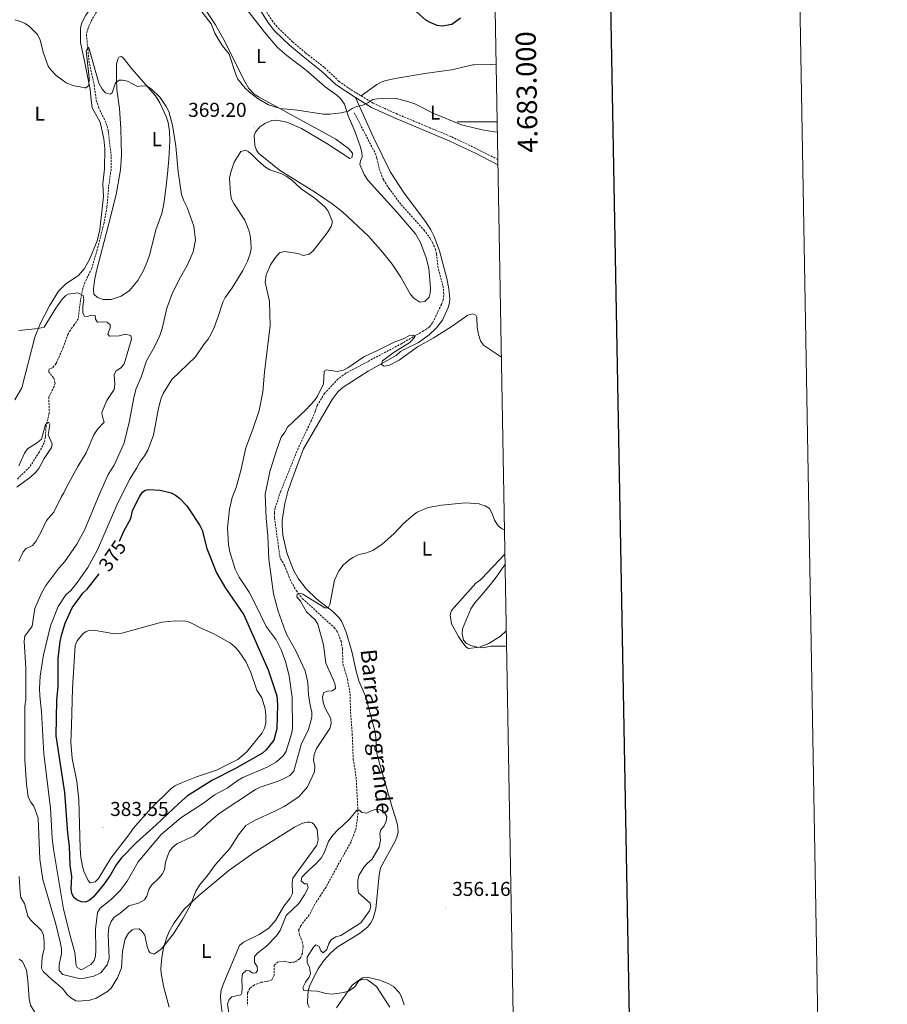
# Model space of a CAD drawing. Units: metres. Extents: x 621069 to 625575, y 4680505 to 4683553.
# Drawn here: x 625142 to 625575, y 4682560 to 4683051 of the extents above; entities that cross this region are included whole.
import ezdxf
from ezdxf.enums import TextEntityAlignment as Align

# ---------------------------------------------------------------- set-up
doc = ezdxf.new("R2010")
doc.units = ezdxf.units.M
doc.header["$MEASUREMENT"] = 0
doc.linetypes.add('TRAZOSX2', pattern=[1.5, 1, -0.5])
for name, color, linetype, lineweight in [('Carátula', 7, 'Continuous', 5), ('Level 11', 142, 'TRAZOSX2', 13), ('Level 21', 19, 'TRAZOSX2', 0), ('Level 36', 92, 'Continuous', 0), ('Level 37', 92, 'Continuous', 0), ('Level 4', 36, 'Continuous', 30), ('Level 41', 39, 'Continuous', 0), ('Level 43', 142, 'Continuous', 0), ('Level 5', 36, 'Continuous', 0), ('Level 61', 19, 'Continuous', 0), ('Level 63', 7, 'Continuous', 0), ('Level 7', 19, 'Continuous', 0)]:
    doc.layers.add(name, color=color, linetype=linetype, lineweight=lineweight)
doc.styles.add('Arial', font='ARIAL.TTF', dxfattribs={"height": 0.2})

# ---------------------------------------------------------------- blocks, each defined once
blk = doc.blocks.new('5PATER')
at = {"layer": 'Carátula', "linetype": 'Continuous', "lineweight": 5}
h = blk.add_hatch(color=250, dxfattribs=at)
edge = h.paths.add_edge_path()
edge.add_ellipse((0, 0), major_axis=(-1.33, -1.34), ratio=0.999422, start_angle=0, end_angle=360)

msp = doc.modelspace()

# ---------------------------------------------------------------- linework, layer by layer
at = {"layer": 'Level 11', "color": 142, "linetype": 'TRAZOSX2', "lineweight": 13}
for points in [[(625180.68, 4683054.9, 366.25), (625177.85, 4683049.86, 366.04), (625176.44, 4683046.72, 365.7), (625175.66, 4683043.58, 365.56), (625176.9, 4683030.28, 364.61), (625179.54, 4683018.17, 363.33), (625180.54, 4683010.78, 363.18), (625181.63, 4683007.25, 363.25), (625185.57, 4682999.16, 363.25), (625186.55, 4682995.53, 363.25), (625188.05, 4682982.38, 363.18), (625187.94, 4682976.13, 363.04), (625186.69, 4682967.4, 362.55), (625185.9, 4682957.42, 362.34), (625184.44, 4682949.56, 362.22), (625181.01, 4682936.15, 361.97), (625178.3, 4682926.86, 361.47), (625175.07, 4682920.1, 361.04), (625173.87, 4682916.76, 360.65), (625172.62, 4682910.79, 359.84), (625171.52, 4682901.61, 359.64), (625169.57, 4682898.63, 359.53), (625167.64, 4682896, 358.78), (625166.32, 4682893.87, 358.77), (625164.03, 4682887.31, 358.81), (625160.51, 4682879.34, 357.79), (625158.67, 4682877.13, 357.18), (625157.12, 4682876.69, 356.39), (625156.72, 4682875.33, 355.78), (625159.38, 4682872.04, 355.47), (625160.05, 4682869.63, 355.27), (625159.55, 4682867.88, 355.23), (625156.92, 4682862.74, 355.03), (625157.05, 4682854.42, 355.06), (625155.57, 4682848.46, 355.06), (625155.15, 4682842.73, 354.96), (625154.57, 4682839.81, 354.96), (625152.18, 4682835.26, 354.98), (625147.27, 4682827.67, 354.91), (625141.2, 4682821.74, 354.6)], [(625309.26, 4683004.35, 369.74), (625319.66, 4682984.35, 369.06), (625320.5, 4682982.02, 368.96), (625321.73, 4682976.25, 368.72), (625323.76, 4682971.08, 368.55), (625326.48, 4682966.88, 368.44), (625332.55, 4682958.61, 368.19), (625343.99, 4682946.03, 367.27), (625346.99, 4682941.99, 367.09), (625348.23, 4682939.81, 367.04), (625349.67, 4682936.36, 366.93), (625350.26, 4682933.92, 366.82), (625351.17, 4682926.48, 366.48), (625353.53, 4682917.89, 366.08), (625353.92, 4682913.66, 365.65), (625353.54, 4682911.2, 365.48), (625352.72, 4682908.82, 365.31), (625348.29, 4682899.59, 364.97), (625346.75, 4682897.65, 364.93), (625343.8, 4682895.62, 364.88), (625332.96, 4682889.38, 364.66), (625305.1, 4682874.53, 364.2), (625301.08, 4682871.62, 364.17), (625294.4, 4682864.42, 363.92), (625290.72, 4682858.37, 363.6), (625289.79, 4682855.43, 363.52), (625287.79, 4682850.85, 363.43), (625281.23, 4682837.09, 363.12), (625272.49, 4682815.42, 362.75), (625269.72, 4682807.32, 362.75), (625269.37, 4682804.85, 362.68), (625269.46, 4682802.35, 362.6), (625272.1, 4682783.22, 361.95), (625272.39, 4682781.99, 361.9), (625274.39, 4682778.77, 361.64), (625277.77, 4682770.37, 361.13), (625280.27, 4682766.04, 360.5), (625283.31, 4682762.12, 359.75), (625299.26, 4682747.61, 358.4), (625300.77, 4682745.59, 358.38), (625302.63, 4682740.9, 358.33), (625303.3, 4682737.06, 358.3), (625303.58, 4682729.54, 358.25), (625305.84, 4682722.02, 357.89), (625307.14, 4682714.63, 357.55), (625307.39, 4682705.5, 356.53), (625308.22, 4682694.42, 356.36), (625308.71, 4682681.95, 355.6), (625310.18, 4682672.99, 355.59), (625311.12, 4682655, 355.2), (625310.16, 4682647.55, 354.97), (625307.64, 4682640.7, 354.74), (625301.73, 4682630.22, 354.19), (625295.14, 4682618.19, 352.96), (625292.37, 4682613.94, 352.45), (625290.33, 4682610.89, 352.27), (625286.78, 4682604.27, 352.27), (625282.55, 4682598.9, 352.27), (625281.47, 4682596.59, 352.27), (625281.97, 4682594.17, 352.1), (625283.32, 4682590.94, 351.88), (625283.67, 4682588.46, 351.85), (625283.41, 4682585.09, 351.8), (625282.39, 4682582.84, 351.82), (625281.83, 4682582.14, 351.8), (625279.41, 4682580.64, 351.63), (625276.92, 4682580.58, 351.46), (625274.36, 4682581.21, 351.46), (625271.28, 4682580.84, 351.37), (625269.25, 4682579.21, 351.3), (625269.27, 4682574.14, 351.29), (625268.07, 4682571.93, 351.33), (625265.28, 4682570.99, 351.24), (625262.66, 4682570.62, 351.16), (625259.26, 4682569.27, 351.33), (625257.18, 4682567.61, 351.16), (625255.96, 4682565.41, 351.03), (625256, 4682559.3, 351.16)]]:
    msp.add_polyline3d(points, dxfattribs=at)
at = {"layer": 'Level 21', "color": 19, "linetype": 'TRAZOSX2', "lineweight": 0}
msp.add_line((625380.83, 4682981.11, 368.66), (625369.62, 4682986.83, 368.89), dxfattribs=at)
at = {"layer": 'Level 21', "color": 19, "linetype": 'Continuous', "lineweight": 0}
msp.add_line((625369.66, 4682984.29, 368.87), (625380.88, 4682978.51, 368.64), dxfattribs=at)
for points in [[(625259.04, 4683061.14, 371.02), (625266.38, 4683049.12, 370.69), (625269.66, 4683045.17, 370.59), (625276.99, 4683038.19, 370.38), (625283.7, 4683032.46, 370.26), (625292.93, 4683025.29, 370.31), (625300.21, 4683018.38, 370.26), (625309.77, 4683012, 370.15)], [(625309.77, 4683012, 370.15), (625317.78, 4683007.17, 369.84), (625329.22, 4683001.96, 369.51), (625356.96, 4682990.36, 369.12), (625368.23, 4682985.02, 368.9), (625369.66, 4682984.29, 368.87)]]:
    msp.add_polyline3d(points, dxfattribs=at)
at = {"layer": 'Level 21', "color": 19, "linetype": 'TRAZOSX2', "lineweight": 0}
for points in [[(625260.99, 4683062.26, 371.02), (625268.22, 4683050.43, 370.69), (625271.31, 4683046.7, 370.59), (625278.5, 4683039.86, 370.38), (625285.12, 4683034.21, 370.26), (625294.4, 4683027, 370.31), (625301.63, 4683020.13, 370.26), (625307.69, 4683015.89, 370.28), (625312.71, 4683012.86, 370.08)], [(625312.71, 4683012.86, 370.08), (625318.82, 4683009.17, 369.84), (625330.12, 4683004.03, 369.51), (625357.88, 4682992.41, 369.12), (625369.62, 4682986.83, 368.89)]]:
    msp.add_polyline3d(points, dxfattribs=at)
at = {"layer": 'Level 36', "color": 92, "linetype": 'Continuous', "lineweight": 0}
msp.add_line((625384.35, 4682784.3, 359.72), (625372.76, 4682771.98, 359.08), dxfattribs=at)
for points in [[(625166.95, 4683135.23, 369.27), (625167.67, 4683135.68, 369.19), (625168.49, 4683135.53, 369.19), (625171.63, 4683132, 368.94), (625183.04, 4683119.5, 368.94), (625189.26, 4683114.11, 368.92), (625189.64, 4683113.58, 368.9), (625189.82, 4683112.77, 368.81), (625189.52, 4683110.98, 368.68), (625187.62, 4683107.54, 368.51), (625186.93, 4683105.13, 368.45), (625185.27, 4683096.57, 368.23), (625184.98, 4683089.33, 368.04), (625185.41, 4683072.05, 367.57), (625184.82, 4683068.14, 367.36), (625182.74, 4683063.6, 367.07), (625175.43, 4683053.16, 366.39), (625173.24, 4683048.94, 366.17), (625172.62, 4683046.5, 366.05), (625172.68, 4683039.54, 365.88), (625174.8, 4683029.41, 365.23), (625177.56, 4683016.08, 364.9), (625177.88, 4683012.42, 364.85)], [(625328.12, 4682928.9, 368.26), (625323.44, 4682934.76, 368.43), (625316.35, 4682942.87, 368.8), (625303.42, 4682955.12, 369.32), (625298.13, 4682959.1, 369.47), (625289.85, 4682964.7, 369.64), (625271.94, 4682975.84, 369.75), (625261.51, 4682984.39, 369.95), (625260.4, 4682985.74, 369.96), (625259.66, 4682988.14, 369.91), (625259.32, 4682993.04, 369.75), (625259.94, 4682994.84, 369.71), (625262.17, 4682997.47, 369.71), (625264.59, 4682999.14, 369.62), (625268.14, 4683000.65, 369.58), (625270.61, 4683000.84, 369.62), (625275.59, 4682999.78, 369.75), (625282.85, 4682996.66, 369.72), (625295.63, 4682989.21, 369.62), (625306.97, 4682981.58, 369.96), (625308.26, 4682982.25, 369.96), (625308.31, 4682984.36, 369.96), (625306.36, 4682986.59, 369.96), (625299.99, 4682991.22, 369.96), (625261.44, 4683012.34, 370.07), (625259.35, 4683013.77, 370.12), (625256.67, 4683016.57, 370.17), (625254.1, 4683020.9, 370.21), (625244.63, 4683040.05, 370.45), (625240.07, 4683048.27, 370.54), (625232.59, 4683059.62, 370.64)], [(625254.48, 4683057.46, 370.61), (625264.43, 4683044.62, 370.25), (625271.01, 4683037.09, 370.3), (625275.63, 4683033.08, 370.3), (625285.31, 4683025.64, 370.26), (625294.71, 4683017.33, 370.09), (625300.47, 4683013.19, 369.92), (625302.36, 4683011.52, 369.87), (625304.44, 4683008.7, 369.83), (625306.15, 4683002.87, 369.92), (625309.52, 4682995.28, 369.88), (625312.41, 4682987.36, 369.88), (625313.04, 4682984.89, 369.83), (625313.15, 4682982.41, 369.75), (625312.35, 4682980.53, 369.62), (625312.06, 4682978.73, 369.66), (625314.21, 4682973.72, 369.51), (625316.08, 4682970.83, 369.41), (625330.64, 4682954.69, 368.72), (625339.75, 4682944.04, 368.09), (625342.26, 4682939.73, 367.92), (625345.1, 4682932.04, 367.85), (625346.36, 4682926.91, 367.83), (625347.32, 4682917, 367.87), (625347.16, 4682914.53, 367.85), (625346.58, 4682912.44, 367.83), (625344.5, 4682910.29, 367.79), (625341.95, 4682909.98, 367.77), (625338.89, 4682911.9, 367.87), (625337.29, 4682913.76, 367.96), (625332.38, 4682922.47, 368.21), (625328.12, 4682928.9, 368.26)], [(625212.23, 4683009.38, 364.93), (625215.35, 4683002.57, 364.73), (625216.36, 4682999.55, 364.73), (625217, 4682995.31, 364.72), (625217.26, 4682990.31, 364.46), (625216.73, 4682981.32, 363.99), (625216.03, 4682973.99, 364.12), (625215.28, 4682966.53, 363.85), (625214.3, 4682959.1, 363.56), (625213.25, 4682954.14, 363.41), (625210.29, 4682946.1, 363.18), (625207.22, 4682933.99, 362.96), (625205.94, 4682930.03, 362.9), (625203.88, 4682925.48, 362.87), (625201.24, 4682920.74, 362.73), (625197.1, 4682915.81, 362.33), (625192.95, 4682913, 362.34), (625188.02, 4682911.3, 362.3), (625184, 4682911.22, 362.25), (625181.22, 4682912.31, 362.2), (625179.32, 4682913.99, 362.17), (625179.2, 4682916.51, 362.12), (625179.62, 4682920.74, 362.25), (625180.69, 4682925.63, 362.24), (625186.52, 4682947.84, 362.42), (625190.47, 4682963.66, 362.93), (625192.64, 4682975.98, 363.1), (625193.13, 4682983.34, 363.24), (625192.78, 4682996.67, 363.6), (625192.11, 4683006.63, 364.08), (625190.83, 4683016.04, 365.02), (625190.6, 4683021.03, 365.27), (625190.63, 4683028.88, 365.87), (625191.25, 4683031.25, 365.93), (625191.88, 4683032.15, 365.91), (625193.17, 4683032.5, 365.87), (625194, 4683031.86, 365.83), (625198.31, 4683026.4, 365.44), (625210.17, 4683012.97, 364.92), (625212.23, 4683009.38, 364.93)], [(625312.71, 4683012.86, 370.08), (625320.43, 4683018.51, 370.42), (625322.59, 4683019.72, 370.55), (625324.98, 4683020.53, 370.73), (625330.65, 4683021.71, 371.02), (625344.41, 4683024.09, 371.1), (625357.71, 4683025.92, 372.04), (625368.4, 4683028.36, 371.96), (625369.02, 4683028.37, 371.93)], [(625369.02, 4683028.37, 371.93), (625377.51, 4683028.5, 371.53), (625379.98, 4683028.44, 371.61)], [(625177.88, 4683012.42, 364.85), (625178.45, 4683006.91, 364.72), (625182.46, 4682999.81, 364.63), (625184.38, 4682991.39, 364.25), (625184.86, 4682986.4, 364.1), (625184.61, 4682976.43, 363.87), (625183.75, 4682968.94, 363.61), (625184.17, 4682962.77, 363.23), (625182.29, 4682946.18, 363), (625180.96, 4682940.5, 362.78), (625177.26, 4682931.26, 362.32), (625174.76, 4682926.84, 362.11), (625171.62, 4682923.22, 361.91), (625165.31, 4682919.18, 361.49), (625161.66, 4682915.5, 361.2), (625157.22, 4682908.17, 360.53), (625152.8, 4682899.52, 359.77), (625149.94, 4682892.59, 359.29), (625143.38, 4682867.17, 358.24), (625139.9, 4682861.27, 357.98)], [(625286.82, 4682558.06, 354.8), (625285.96, 4682560.04, 354.87), (625286.13, 4682564.5, 354.79), (625286.44, 4682566.99, 354.81), (625287.12, 4682569.17, 354.87), (625291.22, 4682577.36, 355.3), (625294.03, 4682581.48, 355.4), (625297.46, 4682585.17, 355.42), (625300.77, 4682588.22, 355.64), (625311.92, 4682594.93, 355.85), (625315.81, 4682598.09, 356.14), (625317.54, 4682600.29, 356.17), (625318.72, 4682602.54, 356.15), (625319.99, 4682607.38, 356.14), (625321.57, 4682624.31, 356.49), (625322.36, 4682627.71, 356.48), (625329.43, 4682640.72, 356.47), (625330.53, 4682643.01, 356.49), (625331.09, 4682645.45, 356.46), (625330.97, 4682648.02, 356.37), (625330.42, 4682650.49, 356.23), (625328.36, 4682657.29, 355.04), (625320.8, 4682683.51, 355.55), (625320.38, 4682685.96, 355.6), (625320, 4682692.93, 355.72), (625319.29, 4682696.82, 355.81), (625314.81, 4682713.34, 357.68), (625311.43, 4682721.09, 358.71), (625310.19, 4682725.93, 358.84), (625307.96, 4682735.67, 358.45), (625305.24, 4682745.28, 358.59), (625303.07, 4682750.54, 359.05), (625301.63, 4682752.56, 359.37), (625298.54, 4682755.69, 359.9), (625290.64, 4682761.74, 360.84), (625285.21, 4682766.87, 361.36), (625281.39, 4682771.86, 361.64), (625278.98, 4682776.24, 361.83), (625275.65, 4682784.92, 362.54), (625273.56, 4682793.67, 362.71), (625273.19, 4682798.68, 362.77), (625273.32, 4682801.18, 362.79), (625274.66, 4682809.52, 362.74), (625276.15, 4682815.5, 362.71), (625277.39, 4682819.42, 362.97), (625281.74, 4682831.13, 362.99), (625283.95, 4682836.76, 363.31), (625298.2, 4682861.37, 364.42), (625301.14, 4682865.48, 364.52), (625303.63, 4682867.63, 364.59), (625316.19, 4682875.63, 364.84), (625330.06, 4682883.33, 365.1), (625332.3, 4682885.32, 365.35), (625334.43, 4682886.58, 365.35), (625341.24, 4682889.81, 365.19), (625346.59, 4682893.72, 365.17), (625350.24, 4682897.15, 365.22), (625353.2, 4682900.92, 365.44), (625356.01, 4682907.25, 365.74), (625356.71, 4682909.66, 365.71), (625356.93, 4682911.71, 365.78), (625356.46, 4682916.63, 366.5), (625355.48, 4682921.77, 367.06), (625351.69, 4682935.65, 367.21), (625349.14, 4682942.71, 367.36), (625347.43, 4682945.99, 367.51), (625344.71, 4682950.17, 367.84), (625334.06, 4682964.33, 368.77), (625327.35, 4682974.77, 369.05), (625318.91, 4682991.74, 369.6), (625309.77, 4683012, 370.15)], [(625372.76, 4682771.98, 359.08), (625372.18, 4682771.37, 359.05), (625369.93, 4682769.71, 358.96), (625357.79, 4682756.19, 358.62), (625357.07, 4682753.79, 358.67), (625357.67, 4682749.52, 359.15), (625361.24, 4682743.24, 360.07), (625362.54, 4682741.11, 360.05), (625364.84, 4682737.94, 359.8), (625366.21, 4682737.13, 359.73), (625371.73, 4682737.87, 359.9), (625373.24, 4682738.45, 359.94)], [(625373.24, 4682738.45, 359.94), (625376.36, 4682739.68, 360.03), (625382.1, 4682743.42, 360.17), (625385.03, 4682745.97, 360.24)], [(625216.91, 4682558.29, 357.62), (625214.25, 4682568.02, 358.82), (625213, 4682575, 358.99), (625212.82, 4682577.48, 359.17), (625213.2, 4682582.97, 359.59), (625214.1, 4682587.87, 359.91), (625215.54, 4682592.66, 360.2), (625216.98, 4682596.05, 360.39), (625219.42, 4682600.38, 360.46), (625224.42, 4682607.1, 359.87), (625231.69, 4682613.88, 359.42), (625246.66, 4682626.44, 358.92), (625258.75, 4682635.11, 358.66), (625279.35, 4682648.06, 358.05), (625283.38, 4682650.07, 357.92), (625285.85, 4682650.53, 357.76), (625287.28, 4682650.46, 357.67), (625288.26, 4682650.15, 357.67), (625289.24, 4682649.35, 357.58), (625290.75, 4682646.94, 357.41), (625291.16, 4682641.68, 357.08), (625290.54, 4682639.13, 356.94), (625278.6, 4682622.68, 356.18), (625278.3, 4682620.2, 356.02), (625278.4, 4682614.87, 355.84), (625277.19, 4682612.63, 355.84), (625274.18, 4682608.67, 355.84), (625269.99, 4682601.41, 355.88), (625266.57, 4682597.73, 355.97), (625261.75, 4682594.51, 356.14), (625254.06, 4682590.59, 355.96), (625252.06, 4682589.02, 355.99), (625244.13, 4682570.42, 356.37), (625242.88, 4682566.84, 356.31), (625242.44, 4682563.91, 356.09), (625242.65, 4682560.82, 356.05), (625243.57, 4682554.01, 355.37)], [(625334.11, 4682559.43, 355.43), (625332.74, 4682563.37, 355.47), (625331.61, 4682565.6, 355.38), (625328.76, 4682568.51, 355.13), (625326.55, 4682569.85, 355.09), (625321.96, 4682571.71, 355.09), (625315.68, 4682573.19, 354.87), (625313.41, 4682572.83, 354.87), (625311.29, 4682571.49, 354.94), (625308.26, 4682569.17, 355.04), (625300.31, 4682557.99, 354.79)]]:
    msp.add_polyline3d(points, dxfattribs=at)
at = {"layer": 'Level 4', "color": 36, "linetype": 'Continuous', "lineweight": 30}
for points in [[(625339.13, 4683055.75, 375.01), (625344.84, 4683050.86, 375.01), (625346.98, 4683049.59, 375.01), (625350.45, 4683048.21, 375.01), (625353.29, 4683047.87, 375.01), (625357.94, 4683048.65, 375.01), (625362.25, 4683051.87, 375.01)], [(625197.72, 4682802.11, 375.01), (625198.65, 4682805.96, 375.01), (625202.21, 4682813.17, 375.01), (625203.65, 4682815.19, 375.01), (625204.99, 4682816.21, 375.01), (625206.65, 4682816.57, 375.01), (625212.46, 4682816.13, 375.01), (625217.83, 4682814.91, 375.01), (625220.04, 4682813.73, 375.01), (625222.04, 4682812.15, 375.01), (625225.48, 4682808.52, 375.01), (625227.02, 4682806.32, 375.01), (625232.24, 4682798.49, 375.01), (625233.33, 4682796.23, 375.01), (625235.62, 4682787.15, 375.01), (625240.44, 4682774.94, 375.01), (625245.05, 4682767.27, 375.01), (625254.17, 4682754.04, 375.01), (625266.32, 4682726.58, 375.01), (625270.57, 4682713.56, 375.01), (625270.92, 4682709.01, 375.01), (625270.69, 4682697.03, 375.01), (625269.18, 4682691.45, 375.01), (625265.28, 4682686.61, 375.01), (625263.42, 4682684.92, 375.01), (625249.6, 4682677.21, 375.01), (625238.54, 4682671.54, 375.01), (625226.07, 4682663.66, 375.01), (625221.67, 4682659.83, 375.01), (625210.41, 4682649.13, 375.01), (625200.39, 4682640.15, 375.01), (625193.1, 4682632.75, 375.01), (625190.47, 4682629.28, 375.01), (625187.65, 4682624.3, 375.01), (625184.23, 4682619.25, 375.01), (625179.07, 4682613.07, 375.01), (625176.96, 4682611.51, 375.01), (625175.04, 4682610.61, 375.01), (625173.04, 4682610.75, 375.01), (625170.8, 4682611.8, 375.01), (625169.51, 4682612.86, 375.01), (625168.32, 4682615.01, 375.01), (625168.1, 4682617.5, 375.01), (625168.39, 4682623.5, 375.01), (625167.6, 4682629.15, 375.01), (625167.12, 4682638.63, 375.01), (625166.35, 4682645.11, 375.01), (625164.87, 4682665.4, 375.01), (625160.6, 4682693.64, 375.01), (625160.95, 4682711.3, 375.01), (625161.55, 4682718.3, 375.01), (625161.62, 4682732.12, 375.01), (625162.54, 4682740.63, 375.01), (625163.31, 4682744.3, 375.01), (625165.1, 4682749.84, 375.01), (625168.6, 4682757.54, 375.01), (625173.82, 4682764.78, 375.01), (625175.95, 4682766.81, 375.01), (625181.92, 4682774.39, 375.01)], [(625192.15, 4682790.66, 375.01), (625194.32, 4682795.73, 375.01), (625197.72, 4682802.11, 375.01)]]:
    msp.add_polyline3d(points, dxfattribs=at)
at = {"layer": 'Level 5', "color": 36, "linetype": 'Continuous', "lineweight": 0}
for points in [[(625231.11, 4683057.58, 370.01), (625237.91, 4683048.91, 370.01), (625239.76, 4683044.26, 370.01), (625241.47, 4683041.02, 370.01), (625243.52, 4683037.81, 370.01), (625246.87, 4683033.65, 370.01), (625250.38, 4683022.99, 370.01), (625251.24, 4683021.3, 370.01), (625254.77, 4683016.78, 370.01), (625256.99, 4683014.68, 370.01), (625261.31, 4683011.37, 370.01), (625266.5, 4683008.42, 370.01), (625272.32, 4683006.66, 370.01), (625281, 4683005.73, 370.01), (625293.76, 4683003.79, 370.01), (625297.12, 4683003.69, 370.01), (625302.78, 4683004.38, 370.01), (625306.26, 4683005.21, 370.01), (625308.16, 4683006.63, 370.01), (625310.47, 4683007.58, 370.01), (625313.46, 4683008.31, 370.01), (625316, 4683009.41, 370.01), (625318.53, 4683011.05, 370.01), (625320.71, 4683011.4, 370.01), (625330.14, 4683011.55, 370.01), (625335.92, 4683010.15, 370.01), (625339.44, 4683008.95, 370.01), (625348.95, 4683004.17, 370.01), (625362.74, 4682998.42, 370.01), (625369.47, 4682996.84, 370.01)], [(625139.94, 4683050.76, 365.01), (625142.8, 4683050.08, 365.01), (625145.17, 4683049.02, 365.01), (625147.29, 4683047.51, 365.01), (625151.22, 4683043.58, 365.01), (625152.55, 4683040.68, 365.01), (625154.17, 4683034.13, 365.01), (625156.56, 4683027.67, 365.01), (625158.03, 4683025.65, 365.01), (625160.61, 4683023, 365.01), (625165.57, 4683019.37, 365.01), (625168.82, 4683018.12, 365.01), (625174.91, 4683016.97, 365.01), (625175.43, 4683016.93, 365.01), (625176.85, 4683018.02, 365.01), (625176.95, 4683021.85, 365.01), (625175.57, 4683035.31, 365.01), (625176.5, 4683037.2, 365.01), (625177.05, 4683036.35, 365.01), (625181.81, 4683019.18, 365.01), (625183.43, 4683016.2, 365.01), (625185.22, 4683014.47, 365.01), (625185.92, 4683014, 365.01), (625187.47, 4683013.76, 365.01), (625188.47, 4683014.47, 365.01), (625190.15, 4683019.34, 365.01), (625192.05, 4683020.71, 365.01), (625193.64, 4683020.78, 365.01), (625196.07, 4683020.19, 365.01), (625201.15, 4683017.6, 365.01), (625203.12, 4683017.84, 365.01), (625205.89, 4683017.67, 365.01), (625207.99, 4683016.48, 365.01), (625212.38, 4683012.07, 365.01), (625215.49, 4683007.63, 365.01), (625216.67, 4683005.04, 365.01), (625218.52, 4682998.26, 365.01), (625220.26, 4682987.79, 365.01), (625221.48, 4682974.97, 365.01), (625223.11, 4682963.68, 365.01), (625224.19, 4682960.51, 365.01), (625225.96, 4682957.19, 365.01), (625229.25, 4682947.97, 365.01), (625230.05, 4682940.95, 365.01), (625228.93, 4682935.06, 365.01), (625226.07, 4682928.63, 365.01), (625222.49, 4682922.46, 365.01), (625218.52, 4682914.71, 365.01), (625215.71, 4682906.94, 365.01), (625213.38, 4682896.87, 365.01), (625212.24, 4682893.35, 365.01), (625209.65, 4682887.63, 365.01), (625205.57, 4682880.73, 365.01), (625202.87, 4682872.54, 365.01), (625200.51, 4682866.92, 365.01), (625199.35, 4682862.47, 365.01), (625197.21, 4682850.83, 365.01), (625194.4, 4682839.87, 365.01), (625193.36, 4682837.1, 365.01), (625189.4, 4682828.6, 365.01), (625186.57, 4682824.07, 365.01), (625181.94, 4682813.87, 365.01), (625174.61, 4682796.22, 365.01), (625170.91, 4682789.3, 365.01), (625164.82, 4682780.51, 365.01), (625161.94, 4682777.22, 365.01), (625155.4, 4682768.63, 365.01), (625153.18, 4682764.73, 365.01), (625149.86, 4682757.11, 365.01), (625148.53, 4682748.27, 365.01), (625144.88, 4682743.28, 365.01)], [(625369.47, 4682996.84, 370.01), (625373.85, 4682995.86, 370.01), (625380.58, 4682994.86, 370.01)], [(625282.75, 4682966.44, 370.01), (625278.02, 4682970.86, 370.01), (625275.32, 4682972.82, 370.01), (625273.11, 4682973.99, 370.01), (625267.11, 4682976.02, 370.01), (625264.94, 4682977.26, 370.01), (625261.56, 4682980.1, 370.01), (625258.34, 4682983.54, 370.01), (625256.34, 4682985.19, 370.01), (625255.14, 4682985.82, 370.01), (625252.72, 4682985.08, 370.01), (625249.41, 4682979.74, 370.01), (625247.59, 4682974.83, 370.01), (625247.05, 4682971.91, 370.01), (625247.48, 4682964.23, 370.01), (625248.03, 4682961.4, 370.01), (625249.11, 4682959.15, 370.01), (625254.59, 4682950.85, 370.01), (625256.72, 4682945.85, 370.01), (625257.38, 4682943.3, 370.01), (625257.67, 4682940.24, 370.01), (625257.74, 4682936.58, 370.01), (625257.33, 4682934.12, 370.01), (625256, 4682930.39, 370.01), (625253.64, 4682925.7, 370.01), (625248.38, 4682917.12, 370.01), (625244.79, 4682912.24, 370.01), (625243.72, 4682909.97, 370.01), (625241.42, 4682902.82, 370.01), (625239.29, 4682897.38, 370.01), (625237.75, 4682893.81, 370.01), (625236.29, 4682891.46, 370.01)], [(625236.29, 4682891.46, 370.01), (625234.49, 4682889.27, 370.01), (625230.1, 4682882.7, 370.01), (625218.25, 4682871.36, 370.01), (625213.99, 4682864.46, 370.01), (625212.94, 4682862.12, 370.01), (625211.53, 4682857.02, 370.01), (625209.06, 4682843.58, 370.01), (625206.35, 4682836.08, 370.01), (625204.69, 4682833.26, 370.01), (625202.28, 4682830.16, 370.01), (625200.82, 4682827.3, 370.01), (625197.08, 4682821.58, 370.01), (625190.79, 4682808.67, 370.01), (625181.14, 4682786.37, 370.01), (625176.28, 4682777.64, 370.01), (625170.68, 4682769.61, 370.01), (625167.8, 4682766.18, 370.01), (625165.34, 4682763.98, 370.01), (625161.6, 4682758.09, 370.01), (625157.75, 4682748.54, 370.01), (625154.31, 4682734.01, 370.01), (625152.65, 4682723.32, 370.01), (625152.27, 4682717.16, 370.01), (625152.38, 4682713.49, 370.01), (625153.26, 4682705.52, 370.01), (625154.42, 4682684.55, 370.01), (625157.76, 4682657.48, 370.01), (625158.56, 4682642.66, 370.01), (625159.23, 4682637.02, 370.01), (625164.28, 4682607.12, 370.01), (625167.65, 4682593.35, 370.01), (625169.94, 4682585.56, 370.01), (625170.57, 4682578.95, 370.01), (625171.05, 4682578.08, 370.01), (625173.23, 4682576.95, 370.01), (625177.86, 4682579.52, 370.01), (625179.43, 4682581.54, 370.01), (625180.12, 4682583.72, 370.01), (625180.41, 4682586.89, 370.01), (625180.21, 4682597.21, 370.01), (625181.12, 4682605.55, 370.01), (625182.42, 4682607.67, 370.01), (625188.1, 4682612.09, 370.01), (625192.44, 4682616.38, 370.01), (625195.99, 4682621.13, 370.01), (625201.45, 4682630.74, 370.01), (625212.99, 4682644.37, 370.01), (625222.71, 4682652.62, 370.01), (625233.98, 4682660.02, 370.01), (625239.58, 4682664.26, 370.01), (625245.92, 4682667.49, 370.01), (625250.78, 4682671.12, 370.01), (625253.73, 4682672.75, 370.01), (625266.07, 4682678.13, 370.01), (625270.47, 4682680.69, 370.01), (625274, 4682683.84, 370.01), (625275.28, 4682685.93, 370.01), (625277.97, 4682694.63, 370.01), (625278.43, 4682697.09, 370.01), (625278.19, 4682712.95, 370.01), (625276.79, 4682723.56, 370.01), (625274.91, 4682730.71, 370.01), (625272.83, 4682736.51, 370.01), (625270.26, 4682741.52, 370.01), (625265.32, 4682748.21, 370.01), (625259.87, 4682759.53, 370.01), (625256.73, 4682765.23, 370.01), (625251.89, 4682772.83, 370.01), (625249.89, 4682776.78, 370.01), (625247.09, 4682785.4, 370.01), (625246.54, 4682788.88, 370.01), (625246.07, 4682797.37, 370.01), (625246.97, 4682806.68, 370.01), (625248.34, 4682812.56, 370.01), (625250.26, 4682817.58, 370.01), (625252.62, 4682825.94, 370.01), (625255.21, 4682837.35, 370.01), (625258.52, 4682846.03, 370.01), (625261.77, 4682855.93, 370.01), (625263.59, 4682865.21, 370.01), (625264.47, 4682875.06, 370.01), (625267.32, 4682898.26, 370.01), (625266.97, 4682910.25, 370.01), (625264.81, 4682920.03, 370.01), (625265.28, 4682923.64, 370.01), (625267.52, 4682928.57, 370.01), (625269.79, 4682932.1, 370.01), (625271.92, 4682934.64, 370.01), (625274.37, 4682935.24, 370.01), (625281.08, 4682934.28, 370.01), (625283.93, 4682933.32, 370.01), (625286.75, 4682933.87, 370.01), (625288.7, 4682935.51, 370.01), (625295.74, 4682944.5, 370.01), (625297.69, 4682947.69, 370.01), (625298.37, 4682950.13, 370.01), (625296.24, 4682955.33, 370.01), (625294.8, 4682957.37, 370.01), (625289.54, 4682961.8, 370.01), (625282.75, 4682966.44, 370.01)], [(625141.99, 4682895.86, 360.01), (625151.6, 4682896.82, 360.01), (625154.57, 4682897.51, 360.01), (625160.41, 4682907.05, 360.01), (625163.7, 4682911.57, 360.01), (625165.45, 4682913.36, 360.01), (625166.48, 4682913.96, 360.01), (625171.32, 4682914.62, 360.01), (625174.01, 4682913.22, 360.01), (625174.41, 4682911.31, 360.01), (625173.88, 4682907.84, 360.01), (625173.82, 4682904.54, 360.01), (625174.7, 4682903.06, 360.01), (625176.14, 4682902.81, 360.01), (625178.05, 4682903.54, 360.01), (625180.02, 4682903.25, 360.01), (625180.21, 4682901.49, 360.01), (625181.25, 4682899.96, 360.01), (625183.43, 4682900.21, 360.01), (625186.04, 4682900.04, 360.01), (625187.5, 4682898.73, 360.01), (625187.47, 4682897.13, 360.01), (625186.35, 4682894.02, 360.01), (625187.16, 4682892.97, 360.01), (625191.95, 4682893.2, 360.01), (625194.98, 4682894, 360.01), (625197.71, 4682893.29, 360.01), (625198.16, 4682891.54, 360.01), (625194.68, 4682879.76, 360.01), (625194.31, 4682878.91, 360.01), (625192.6, 4682877.08, 360.01), (625190.47, 4682875.65, 360.01), (625189.43, 4682873.93, 360.01), (625189.82, 4682868.82, 360.01), (625189.48, 4682866.35, 360.01), (625185.9, 4682860.98, 360.01), (625183.55, 4682855.49, 360.01), (625183.32, 4682854.76, 360.01), (625183.68, 4682852.79, 360.01), (625184.57, 4682850.04, 360.01), (625181.41, 4682846.85, 360.01), (625179.37, 4682843.78, 360.01), (625175.49, 4682834.74, 360.01), (625171.28, 4682827.93, 360.01), (625165.63, 4682817.72, 360.01), (625164.45, 4682814.83, 360.01), (625163.05, 4682812.62, 360.01), (625159.4, 4682805.28, 360.01), (625155.66, 4682801, 360.01), (625153.11, 4682795.38, 360.01), (625150.39, 4682790.52, 360.01), (625148.73, 4682788.65, 360.01), (625145.54, 4682787.04, 360.01), (625144.07, 4682785.42, 360.01), (625141.98, 4682780.8, 360.01)], [(625340.69, 4682887.75, 365.01), (625348.51, 4682892.01, 365.01), (625357.57, 4682897.61, 365.01), (625365.86, 4682903.47, 365.01), (625368.25, 4682904.09, 365.01), (625369.91, 4682903.53, 365.01), (625370.35, 4682902.47, 365.01), (625370.55, 4682897.26, 365.01), (625370.96, 4682894.92, 365.01)], [(625144.88, 4682743.28, 365.01), (625144.54, 4682740.81, 365.01), (625145.34, 4682727.36, 365.01), (625145.42, 4682711.75, 365.01), (625144.89, 4682708.44, 365.01), (625144.85, 4682694, 365.01), (625144.98, 4682681.69, 365.01), (625145.68, 4682669.51, 365.01), (625146.66, 4682663.18, 365.01), (625147.76, 4682660.63, 365.01), (625149.34, 4682658.58, 365.01), (625151.51, 4682652.49, 365.01), (625152.41, 4682632.1, 365.01), (625153.9, 4682621.94, 365.01), (625160.39, 4682599.6, 365.01), (625162.76, 4682589.95, 365.01), (625163.18, 4682587.4, 365.01), (625163.17, 4682584.9, 365.01), (625162.01, 4682579.48, 365.01), (625162.07, 4682576.57, 365.01), (625163.8, 4682574.62, 365.01), (625171.11, 4682572.65, 365.01), (625173.85, 4682572.52, 365.01), (625179.37, 4682573.75, 365.01), (625182.76, 4682575.34, 365.01), (625186.07, 4682579.44, 365.01), (625187.02, 4682582.47, 365.01), (625186.57, 4682594.42, 365.01), (625186.88, 4682598.16, 365.01), (625188.01, 4682600.95, 365.01), (625189.52, 4682603.15, 365.01), (625192.37, 4682605.01, 365.01), (625196.78, 4682608.74, 365.01), (625201.63, 4682610.12, 365.01), (625204.68, 4682611.81, 365.01), (625205.82, 4682613.69, 365.01), (625206.84, 4682616.96, 365.01), (625208.02, 4682619.16, 365.01), (625211.95, 4682622.7, 365.01), (625213.48, 4682624.57, 365.01), (625214.54, 4682626.84, 365.01), (625215.04, 4682630.51, 365.01), (625216.01, 4682633.56, 365.01), (625217.04, 4682636.03, 365.01), (625218.63, 4682637.95, 365.01), (625220.81, 4682639.76, 365.01), (625229.39, 4682643.68, 365.01), (625237.68, 4682651.4, 365.01), (625241.91, 4682654.85, 365.01), (625259.93, 4682666.8, 365.01), (625262.25, 4682668.06, 365.01), (625271.32, 4682671.05, 365.01), (625274.6, 4682672.51, 365.01), (625277.14, 4682673.78, 365.01), (625279.07, 4682675.94, 365.01), (625282.75, 4682689.33, 365.01), (625286.48, 4682696.73, 365.01), (625288.09, 4682702.88, 365.01), (625288.07, 4682705.38, 365.01), (625287.2, 4682708.94, 365.01), (625286.48, 4682713.99, 365.01), (625286.06, 4682720.22, 365.01), (625284.72, 4682725.98, 365.01), (625280.16, 4682736.08, 365.01), (625275.61, 4682744.05, 365.01), (625274.57, 4682746.44, 365.01), (625271.34, 4682755.74, 365.01), (625268.96, 4682764.44, 365.01), (625266.62, 4682781.83, 365.01), (625266.17, 4682793.44, 365.01), (625265.3, 4682802.21, 365.01), (625264.78, 4682813.98, 365.01), (625267.16, 4682825.53, 365.01), (625270.72, 4682836.93, 365.01), (625272.8, 4682842.56, 365.01), (625274.64, 4682845.15, 365.01), (625275.88, 4682847.62, 365.01), (625285.32, 4682856.5, 365.01), (625289.42, 4682860.99, 365.01), (625290.82, 4682863.06, 365.01), (625293.82, 4682869.18, 365.01), (625294.26, 4682875.5, 365.01), (625295.42, 4682876.16, 365.01), (625300.65, 4682875.38, 365.01), (625303.78, 4682876.08, 365.01), (625306, 4682877.24, 365.01), (625313.95, 4682882.75, 365.01), (625321.21, 4682885.99, 365.01), (625329.14, 4682890, 365.01), (625334.39, 4682892, 365.01), (625336.71, 4682893.37, 365.01), (625338.79, 4682893.46, 365.01), (625339.49, 4682892.56, 365.01), (625337, 4682889.82, 365.01), (625328.69, 4682884.72, 365.01), (625323.37, 4682880.63, 365.01), (625322.76, 4682878.93, 365.01), (625324.16, 4682878.1, 365.01), (625326.45, 4682878.35, 365.01), (625331.64, 4682881.11, 365.01), (625340.69, 4682887.75, 365.01)], [(625370.96, 4682894.92, 365.01), (625371.19, 4682893.8, 365.01), (625372.24, 4682890.62, 365.01), (625373.73, 4682888.6, 365.01), (625382.59, 4682882.58, 365.01)], [(625141.97, 4682828.32, 355.01), (625144.77, 4682834.59, 355.01), (625146.21, 4682836.72, 355.01), (625150.76, 4682839.58, 355.01), (625153.32, 4682841.61, 355.01), (625155.29, 4682848.99, 355.01), (625156.66, 4682850.18, 355.01), (625157.32, 4682848.75, 355.01), (625156.49, 4682843.79, 355.01), (625158.64, 4682839.34, 355.01), (625158.19, 4682837.53, 355.01), (625154.49, 4682832.03, 355.01), (625151.9, 4682826.98, 355.01), (625150.3, 4682825.06, 355.01), (625147.97, 4682822.77, 355.01), (625140.86, 4682817.65, 355.01)], [(625311.56, 4682784.02, 360.01), (625314.8, 4682784.76, 360.01), (625318.45, 4682786.15, 360.01), (625323.2, 4682789.16, 360.01), (625328.95, 4682794.33, 360.01), (625333.86, 4682799.5, 360.01), (625338.53, 4682803.78, 360.01), (625340.57, 4682805.21, 360.01), (625346.07, 4682807.46, 360.01), (625352.71, 4682808.74, 360.01), (625364.65, 4682809.88, 360.01), (625371.48, 4682809.3, 360.01), (625372.21, 4682809.04, 360.01)], [(625372.21, 4682809.04, 360.01), (625374.59, 4682808.33, 360.01), (625376.67, 4682806.95, 360.01), (625378.07, 4682804.46, 360.01), (625379.23, 4682801.16, 360.01), (625380.98, 4682798.42, 360.01), (625382.96, 4682796.9, 360.01), (625384.13, 4682796.33, 360.01)], [(625142.12, 4682623.45, 360.01), (625142.56, 4682615.43, 360.01), (625142.99, 4682612.97, 360.01), (625144.72, 4682609.92, 360.01), (625146.36, 4682603.71, 360.01), (625147.88, 4682601.72, 360.01), (625153.19, 4682596.46, 360.01), (625154.16, 4682594.15, 360.01), (625154.54, 4682590.79, 360.01), (625154.49, 4682587.38, 360.01), (625153.55, 4682583.15, 360.01), (625153.16, 4682577.76, 360.01), (625154.09, 4682576.02, 360.01), (625158.32, 4682572.04, 360.01), (625163.59, 4682567.72, 360.01), (625166.04, 4682564.53, 360.01), (625167.86, 4682562.83, 360.01), (625170.32, 4682561.35, 360.01), (625171.48, 4682561.16, 360.01), (625177.32, 4682561.73, 360.01), (625180.46, 4682562.73, 360.01), (625186.11, 4682566.12, 360.01), (625188, 4682567.76, 360.01), (625191.22, 4682572.92, 360.01), (625193.17, 4682577.91, 360.01), (625193.68, 4682586.12, 360.01), (625195.02, 4682592.26, 360.01), (625196.63, 4682595.17, 360.01), (625198.54, 4682596.8, 360.01), (625199.37, 4682597.23, 360.01), (625201.87, 4682597.3, 360.01), (625203.22, 4682596.23, 360.01), (625204.75, 4682594.2, 360.01), (625205.9, 4682588.44, 360.01), (625206.78, 4682586.15, 360.01), (625207.44, 4682585.32, 360.01), (625209.47, 4682584.66, 360.01), (625213.13, 4682587.37, 360.01), (625219.01, 4682594.82, 360.01), (625223.8, 4682602.35, 360.01), (625227.17, 4682608.43, 360.01), (625230.15, 4682616.13, 360.01), (625232.01, 4682619.16, 360.01), (625236.02, 4682623.9, 360.01), (625239.95, 4682629.35, 360.01), (625247.18, 4682637.4, 360.01), (625251.54, 4682644.26, 360.01), (625255.18, 4682648.85, 360.01), (625259.86, 4682651.6, 360.01), (625269.32, 4682655.81, 360.01), (625274.29, 4682658.38, 360.01), (625281.52, 4682663.19, 360.01), (625285.92, 4682668.11, 360.01), (625289.42, 4682675.68, 360.01), (625289.59, 4682678.55, 360.01), (625288.86, 4682681.42, 360.01), (625289.24, 4682684.3, 360.01), (625290.47, 4682687.25, 360.01), (625296.97, 4682697.26, 360.01), (625297.78, 4682699.65, 360.01), (625297.54, 4682702.18, 360.01), (625294.79, 4682707.41, 360.01), (625293.79, 4682710.22, 360.01), (625293.32, 4682713.03, 360.01), (625294.03, 4682715.17, 360.01), (625295.82, 4682715.95, 360.01), (625298.28, 4682716.09, 360.01), (625299.91, 4682717.29, 360.01), (625299.73, 4682719.05, 360.01), (625298.85, 4682721.38, 360.01), (625294.98, 4682729.84, 360.01), (625293.92, 4682738.96, 360.01), (625291.05, 4682749.28, 360.01), (625289.75, 4682751.42, 360.01), (625285.34, 4682755.54, 360.01), (625282.35, 4682760.76, 360.01), (625280.56, 4682763.03, 360.01), (625280.8, 4682764.36, 360.01), (625281.91, 4682764.8, 360.01), (625283.63, 4682764.25, 360.01), (625294.6, 4682757.44, 360.01), (625296.2, 4682757.51, 360.01), (625297.03, 4682759.07, 360.01), (625299.4, 4682771.31, 360.01), (625301.56, 4682775.93, 360.01), (625303.76, 4682778.73, 360.01), (625306.38, 4682781.12, 360.01), (625308.49, 4682782.53, 360.01), (625311.56, 4682784.02, 360.01)], [(625384.44, 4682779.32, 360.01), (625380.51, 4682773.37, 360.01), (625377.22, 4682769.05, 360.01), (625372.87, 4682764.02, 360.01)], [(625372.87, 4682764.02, 360.01), (625369.42, 4682760.03, 360.01), (625367.34, 4682756.97, 360.01), (625363.28, 4682746.99, 360.01), (625363.13, 4682744.5, 360.01), (625363.65, 4682741.4, 360.01), (625365.1, 4682739.83, 360.01), (625367.35, 4682738.73, 360.01), (625370.62, 4682737.84, 360.01), (625373.25, 4682737.53, 360.01)], [(625168.2, 4682698.82, 380.01), (625167.83, 4682690.49, 380.01), (625168.46, 4682682.34, 380.01), (625170.8, 4682670.88, 380.01), (625171.92, 4682661.74, 380.01), (625172.49, 4682637.44, 380.01), (625172.89, 4682632.95, 380.01), (625173.63, 4682628.47, 380.01), (625174.36, 4682626.09, 380.01), (625176.55, 4682621.42, 380.01), (625177.58, 4682620.21, 380.01), (625180.04, 4682620.71, 380.01), (625181.71, 4682622.43, 380.01), (625187.88, 4682632.52, 380.01), (625197.35, 4682644.82, 380.01), (625198.97, 4682647.34, 380.01), (625207.84, 4682657.32, 380.01), (625217.82, 4682667.12, 380.01), (625219.82, 4682668.6, 380.01), (625223.05, 4682670.2, 380.01), (625230.54, 4682673.14, 380.01), (625240.48, 4682676.46, 380.01), (625251.1, 4682681.78, 380.01), (625255.53, 4682685.52, 380.01), (625263.34, 4682695.13, 380.01), (625264.43, 4682697.38, 380.01), (625265.06, 4682699.91, 380.01), (625265.2, 4682703.82, 380.01), (625264.81, 4682707.14, 380.01), (625263.11, 4682712.49, 380.01), (625260.67, 4682716.4, 380.01), (625257.71, 4682725.18, 380.01), (625255.13, 4682730.63, 380.01), (625251.54, 4682736.07, 380.01), (625249.85, 4682737.9, 380.01), (625247.49, 4682739.84, 380.01), (625238.83, 4682744.74, 380.01), (625233.79, 4682746.84, 380.01), (625227.08, 4682750.25, 380.01), (625225.18, 4682750.82, 380.01), (625220.18, 4682751.07, 380.01), (625213.22, 4682750.4, 380.01), (625193.3, 4682744.83, 380.01), (625190.8, 4682744.48, 380.01), (625188.64, 4682744.59, 380.01), (625179.29, 4682746.28, 380.01), (625176.82, 4682746.17, 380.01), (625175.47, 4682745.72, 380.01), (625173.82, 4682744.53, 380.01), (625171.05, 4682740.99, 380.01), (625170.08, 4682738.64, 380.01), (625168.73, 4682717.15, 380.01), (625168.2, 4682698.82, 380.01)], [(625373.25, 4682737.53, 360.01), (625377.59, 4682738.37, 360.01), (625384.36, 4682738.37, 360.01), (625385.17, 4682737.96, 360.01)], [(625247.77, 4682547.73, 355.01), (625245.99, 4682559.69, 355.01), (625246.77, 4682562.05, 355.01), (625248.22, 4682563.4, 355.01), (625252.68, 4682564.38, 355.01), (625253.15, 4682565.45, 355.01), (625253.37, 4682567.94, 355.01), (625253.2, 4682572.38, 355.01), (625253.57, 4682574.88, 355.01), (625255.32, 4682576.51, 355.01), (625256.92, 4682576.38, 355.01), (625258.54, 4682575.13, 355.01), (625260.07, 4682575.36, 355.01), (625260.91, 4682576.6, 355.01), (625260.72, 4682578.57, 355.01), (625259.46, 4682580.52, 355.01), (625259.53, 4682583.45, 355.01), (625261.13, 4682585.37, 355.01), (625265.38, 4682588.63, 355.01), (625270.45, 4682593.85, 355.01), (625272.22, 4682596.44, 355.01), (625275.35, 4682604.05, 355.01), (625281.61, 4682610.01, 355.01), (625284.46, 4682614.21, 355.01), (625286.32, 4682617.76, 355.01), (625285.66, 4682619.72, 355.01), (625284.38, 4682619.7, 355.01), (625282.76, 4682621.32, 355.01), (625283.15, 4682623.13, 355.01), (625286.41, 4682626.51, 355.01), (625290.27, 4682629.84, 355.01), (625292.76, 4682632.62, 355.01), (625294.27, 4682635.24, 355.01), (625296.3, 4682640.91, 355.01), (625298.36, 4682643.92, 355.01), (625301.32, 4682647.13, 355.01), (625303.38, 4682648.71, 355.01), (625306.95, 4682652.22, 355.01), (625310.55, 4682656.55, 355.01), (625311.78, 4682656.57, 355.01), (625313.07, 4682655.36, 355.01), (625315.55, 4682654.96, 355.01), (625317.28, 4682655.96, 355.01), (625319.64, 4682656.78, 355.01), (625322.21, 4682656.7, 355.01), (625324.32, 4682655.27, 355.01), (625325.42, 4682653.31, 355.01), (625325.19, 4682651.07, 355.01), (625324.21, 4682648.77, 355.01), (625322.43, 4682646.77, 355.01), (625321.93, 4682644.84, 355.01), (625322.24, 4682641.49, 355.01), (625321.6, 4682638.02, 355.01), (625318.07, 4682631.94, 355.01), (625315.87, 4682630.15, 355.01), (625314.14, 4682628.26, 355.01), (625311.44, 4682623.97, 355.01), (625311.01, 4682621.49, 355.01), (625310.94, 4682617.71, 355.01), (625311.36, 4682615.25, 355.01), (625317.14, 4682610.08, 355.01), (625317.53, 4682608.49, 355.01), (625316.77, 4682606.35, 355.01), (625312.54, 4682600.37, 355.01), (625302.52, 4682593.98, 355.01), (625300.07, 4682593.3, 355.01), (625297.93, 4682592.02, 355.01), (625296.62, 4682589.94, 355.01), (625295.54, 4682587, 355.01), (625293.65, 4682585.42, 355.01), (625292.62, 4682586.36, 355.01), (625291.79, 4682588.48, 355.01)], [(625291.79, 4682588.48, 355.01), (625290.02, 4682589.41, 355.01), (625288.92, 4682588.22, 355.01), (625285.69, 4682583.11, 355.01), (625285.66, 4682580.6, 355.01), (625286.94, 4682578.02, 355.01), (625287.42, 4682575.04, 355.01), (625286.75, 4682573.22, 355.01), (625284.87, 4682570.69, 355.01), (625283.63, 4682568.11, 355.01), (625284.03, 4682566.57, 355.01), (625290.68, 4682566.23, 355.01), (625295.3, 4682564.99, 355.01), (625297.97, 4682564.66, 355.01), (625303.98, 4682565.6, 355.01), (625306.61, 4682566.41, 355.01), (625309.57, 4682568.45, 355.01), (625311.29, 4682571.26, 355.01), (625313.35, 4682572.19, 355.01), (625315.76, 4682571.96, 355.01), (625320.29, 4682568.52, 355.01), (625326.95, 4682558.23, 355.01)], [(625142.06, 4682582.27, 355.01), (625143.78, 4682581.07, 355.01), (625145.69, 4682576.65, 355.01), (625146.43, 4682571.56, 355.01), (625147.02, 4682562.38, 355.01), (625147.78, 4682559.26, 355.01), (625152.86, 4682550.56, 355.01), (625153.54, 4682549.95, 355.01), (625155.79, 4682548.97, 355.01), (625161.68, 4682546.82, 355.01), (625163.1, 4682545.09, 355.01), (625164.74, 4682542.02, 355.01), (625166.32, 4682540.09, 355.01), (625169.06, 4682538.27, 355.01), (625174.29, 4682537.03, 355.01), (625177.16, 4682536.69, 355.01), (625181.12, 4682537, 355.01)]]:
    msp.add_polyline3d(points, dxfattribs=at)
at = {"layer": 'Level 61', "color": 19, "linetype": 'Continuous', "lineweight": 0}
msp.add_polyline3d([(621980.43, 4680914.44, 0.01), (621940.23, 4683227.63, 0.01), (625375.34, 4683288.13, 0.01), (625416.67, 4680974.93, 0.01), (621980.43, 4680914.44, 0.01)], close=True, dxfattribs=at)
at = {"layer": 'Level 63', "linetype": 'Continuous', "lineweight": 0}
msp.add_polyline3d([(621120.78, 4680505.27, 0.01), (621068.51, 4683474.82, 0.01), (625522.82, 4683553.23, 0.01), (625575.09, 4680583.68, 0.01), (621120.78, 4680505.27, 0.01)], close=True, dxfattribs=at)
at = {"layer": 'Level 63', "linetype": 'Continuous', "lineweight": 30}
msp.add_polyline3d([(621877.59, 4683276.51, 0.01), (621922.13, 4680861.93, 0.01), (625476.51, 4680927.5, 0.01), (625432.03, 4683339.08, 0.01), (621877.59, 4683276.51, 0.01)], dxfattribs=at)
at = {"layer": 'Level 63', "linetype": 'Continuous', "lineweight": 0}
msp.add_polyline3d([(625380.49, 4683000, 0.01), (625360.49, 4683000, 0.01)], dxfattribs=at)

# ---------------------------------------------------------------- block references
at = {"layer": 'Level 7', "color": 19, "linetype": 'Continuous', "lineweight": 0, "xscale": 0.1000007614726202, "yscale": 0.1000007614726202}
for p in [(625259.29, 4682997.33, 369.21), (625183.98, 4682647.94, 383.56), (625354.57, 4682608.05, 356.17)]:
    msp.add_blockref('5PATER', p, dxfattribs=at)

# ---------------------------------------------------------------- texts
at = {"layer": 'Level 37', "color": 92, "linetype": 'Continuous', "lineweight": 0, "style": 'Arial'}
for p in [(625262.78245, 4683032.75001, 370.24), (625152.33245, 4683004.05001, 363.5), (625349.57245, 4683004.54001, 370.01), (625210.74245, 4682991.30001, 364.15), (625345.46245, 4682787.03001, 359.65), (625235.40245, 4682586.30001, 358.01)]:
    msp.add_text('L', height=7.00002, dxfattribs=at).set_placement(p, align=Align.MIDDLE_CENTER)
at = {"layer": 'Level 41', "color": 19, "linetype": 'Continuous', "lineweight": 0, "style": 'Arial'}
for s, p in [('369.20', (625226.38, 4683000.24, 369.21)), ('383.55', (625187.48, 4682651.44, 383.56)), ('356.16', (625358.07, 4682611.55, 356.17))]:
    msp.add_text(s, height=7.00002, dxfattribs=at).set_placement(p, align=Align.BOTTOM_LEFT)
at = {"layer": 'Level 41', "color": 39, "linetype": 'Continuous', "lineweight": 0, "style": 'Arial'}
msp.add_text('375', height=6.99984, rotation=55.0735249, dxfattribs=at).set_placement((625188.6245, 4682783.44463, 375.01), align=Align.MIDDLE_CENTER)
at = {"layer": 'Level 43', "color": 142, "linetype": 'Continuous', "lineweight": 0, "style": 'Arial'}
msp.add_text('Barrancogrande', height=7.99926, rotation=-84.2758527, dxfattribs=at).set_placement((625309.86, 4682736.26, 358.48), align=Align.BOTTOM_LEFT)
at = {"layer": 'Level 63', "linetype": 'Continuous', "lineweight": 0, "style": 'Arial'}
msp.add_text('4.683.000', height=9.99996, rotation=91.0235007, dxfattribs=at).set_placement((625390.22416, 4683014.70974, 0.01), align=Align.TOP_CENTER)

doc.saveas('drawing.dxf')
